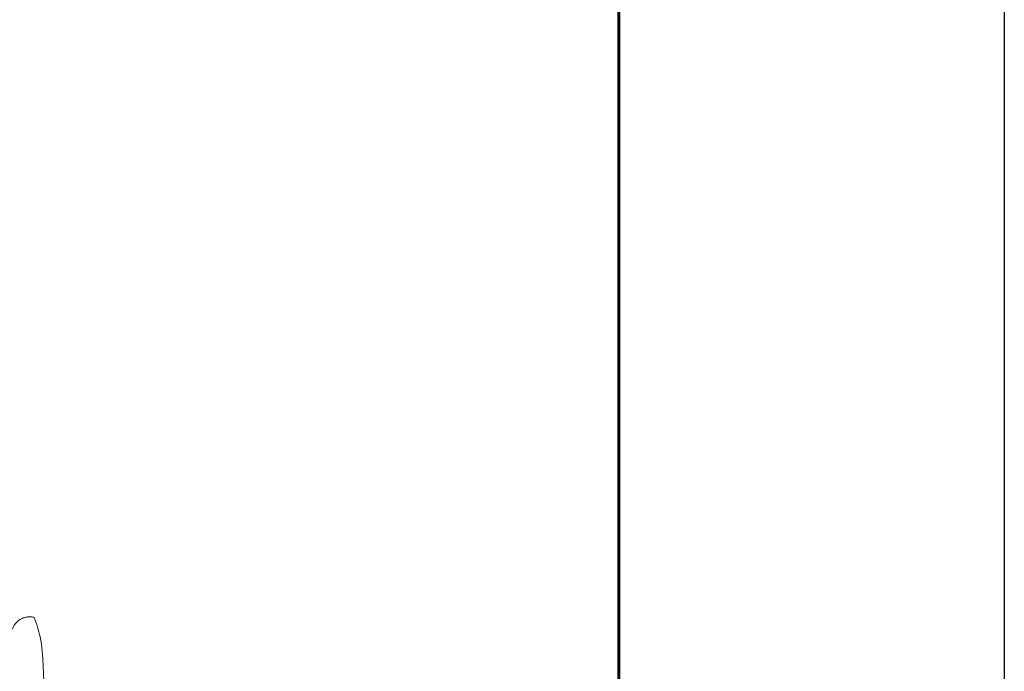
# Model space of a CAD drawing. Units: millimetres. Extents: x 253230 to 277519, y 79310 to 100448.
# Drawn here: x 270708 to 270836, y 83240 to 83325 of the extents above; entities that cross this region are included whole.
import ezdxf

# ---------------------------------------------------------------- set-up
doc = ezdxf.new("R2010")
doc.units = ezdxf.units.MM
doc.layers.add('Резной декор', color=33, linetype='Continuous')

msp = doc.modelspace()

# ---------------------------------------------------------------- linework, layer by layer
at = {"linetype": 'Continuous', "lineweight": 25, "ltscale": 10}
msp.add_lwpolyline([(266636.04, 82060.87), (270836.04, 82060.87), (270836.04, 85030.87), (266636.04, 85030.87), (266636.04, 82060.87)], dxfattribs=at)
at = {"linetype": 'Continuous', "lineweight": 60, "ltscale": 10}
msp.add_lwpolyline([(266836.04, 82110.87), (270786.04, 82110.87), (270786.04, 84980.87), (266836.04, 84980.87), (266836.04, 82110.87)], dxfattribs=at)
at = {"layer": 'Резной декор', "color": 252, "lineweight": 5}
for p, q in [((270710.24, 83247.01), (270710.47, 83246.39)), ((270710.47, 83246.39), (270710.57, 83246.08)), ((270710.57, 83246.08), (270710.67, 83245.76)), ((270710.67, 83245.76), (270710.77, 83245.45)), ((270710.77, 83245.45), (270710.85, 83245.13)), ((270710.85, 83245.13), (270710.93, 83244.81)), ((270710.93, 83244.81), (270711.01, 83244.49)), ((270711.01, 83244.49), (270711.09, 83244.02)), ((270711.09, 83244.02), (270711.17, 83243.56)), ((270711.17, 83243.56), (270711.23, 83243.09)), ((270711.23, 83243.09), (270711.28, 83242.62)), ((270711.28, 83242.62), (270711.35, 83241.68)), ((270711.35, 83241.68), (270711.41, 83240.74)), ((270711.41, 83240.74), (270711.53, 83237.75))]:
    msp.add_line(p, q, dxfattribs=at)
msp.add_rational_spline([(270707.39, 83245.44), (270708.07, 83247.58), (270710.24, 83247.01)], [1, 0.725630128136, 1], degree=2, dxfattribs=at)

doc.saveas('drawing.dxf')
